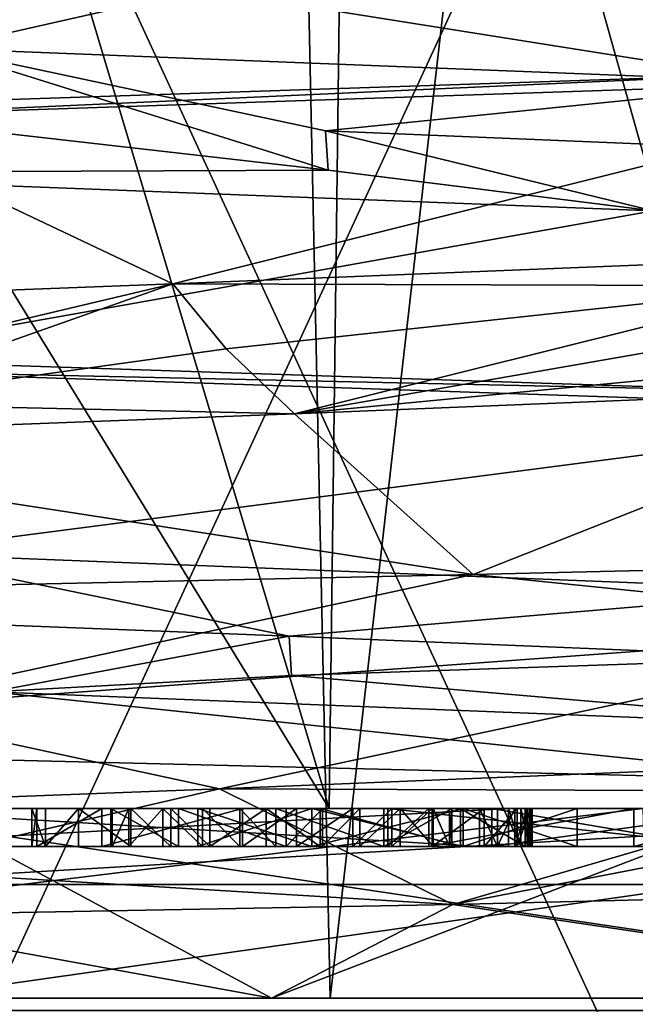
# Model space of a CAD drawing. Extents: x -32 to 32, y -10 to 114.
# Drawn here: x 1 to 2, y 60 to 63 of the extents above; entities that cross this region are included whole.
import ezdxf

# ---------------------------------------------------------------- set-up
doc = ezdxf.new("R2010")
doc.units = 0
doc.header["$MEASUREMENT"] = 0

msp = doc.modelspace()

# ---------------------------------------------------------------- linework, layer by layer
for points in [[(-0.000011, 60.200001, -3.1), (1.18629, 67.599998, -2.864004), (-0.000011, 67.599998, -3.1)], [(1.34499, 60.200001, -2.793005), (1.18629, 67.599998, -2.864004), (-0.000011, 60.200001, -3.1)], [(0.000011, 60.200001, 3.1), (0.000011, 67.599998, 3.1), (1.18631, 67.599998, 2.863996)], [(0.000011, 60.200001, 3.1), (1.18631, 67.599998, 2.863996), (1.34501, 60.200001, 2.792995)], [(1.34499, 60.200001, -2.793005), (2.191992, 67.599998, -2.192008), (1.18629, 67.599998, -2.864004)], [(1.34501, 60.200001, 2.792995), (1.18631, 67.599998, 2.863996), (2.192008, 67.599998, 2.191992)], [(2.423693, 60.200001, -1.932809), (2.191992, 67.599998, -2.192008), (1.34499, 60.200001, -2.793005)], [(1.34501, 60.200001, 2.792995), (2.192008, 67.599998, 2.191992), (2.423707, 60.200001, 1.932791)], [(-1.398966, 65.175003, 9.369905), (-1.342267, 60.700001, 9.152104), (1.342333, 60.700001, 9.152095)], [(1.399034, 65.175003, 9.369895), (-1.398966, 65.175003, 9.369905), (1.342333, 60.700001, 9.152095)], [(-0.000034, 65.175003, -9.4738), (1.342267, 60.700001, -9.152104), (-0.000033, 60.700001, -9.25)], [(-0.000034, 65.175003, -9.4738), (1.398966, 65.175003, -9.369905), (1.342267, 60.700001, -9.152104)], [(1.398966, 65.175003, -9.369905), (2.656168, 60.700001, -8.86041), (1.342267, 60.700001, -9.152104)], [(1.399034, 65.175003, 9.369895), (1.342333, 60.700001, 9.152095), (3.91383, 60.700001, 8.381186)], [(1.398966, 65.175003, -9.369905), (2.767267, 65.175003, -9.060611), (2.656168, 60.700001, -8.86041)], [(4.074931, 65.175003, 8.552586), (1.399034, 65.175003, 9.369895), (3.91383, 60.700001, 8.381186)], [(2.494781, 59.200001, -5.180609), (2.494781, 64.599998, -5.180609), (-0.000021, 64.599998, -5.75)], [(2.494781, 59.200001, -5.180609), (-0.000021, 64.599998, -5.75), (-0.000021, 59.200001, -5.75)], [(0.000021, 59.200001, 5.75), (0.000021, 64.599998, 5.75), (2.494819, 64.599998, 5.180591)], [(0.000021, 59.200001, 5.75), (2.494819, 64.599998, 5.180591), (2.494819, 59.200001, 5.180591)], [(0.31358, 62.705299, -5.626401), (-0.000024, 63.1936, -6.55), (2.155178, 63.1222, -6.185208)], [(0.31358, 62.705299, -5.626401), (2.155178, 63.1222, -6.185208), (2.591782, 62.615501, -5.003709)], [(2.425222, 62.6348, 6.084392), (2.257119, 63.118301, 5.163092), (-0.05278, 63.028603, 5.6348)], [(2.425222, 62.6348, 6.084392), (-0.05278, 63.028603, 5.6348), (0.000024, 62.5541, 6.55)], [(-0.04162, 62.541199, -5.5266), (0.31358, 62.705299, -5.626401), (1.33948, 62.3839, -5.392805)], [(1.332481, 62.487701, -5.364605), (0.31358, 62.705299, -5.626401), (2.591782, 62.615501, -5.003709)], [(1.33948, 62.3839, -5.392805), (0.31358, 62.705299, -5.626401), (1.332481, 62.487701, -5.364605)], [(0.000024, 62.5247, 6.55), (2.425222, 62.6348, 6.084392), (0.000024, 62.5541, 6.55)], [(0.000024, 62.5247, 6.55), (3.106721, 62.629898, 5.766088), (2.425222, 62.6348, 6.084392)], [(3.106721, 62.629898, 5.766088), (0.000024, 62.5247, 6.55), (0.93052, 62.084, 5.557796)], [(3.028117, 62.169201, 4.752489), (3.106721, 62.629898, 5.766088), (0.93052, 62.084, 5.557796)], [(2.349982, 62.446098, -5.002308), (1.332481, 62.487701, -5.364605), (2.591782, 62.615501, -5.003709)], [(0.93052, 62.084, 5.557796), (0.000024, 62.5247, 6.55), (-1.41238, 61.9949, 5.455205)], [(-0.04162, 62.541199, -5.5266), (1.33948, 62.3839, -5.392805), (-0.39832, 62.376999, -5.620799)], [(1.33948, 62.3839, -5.392805), (1.332481, 62.487701, -5.364605), (2.196781, 62.2766, -5.189308)], [(2.349982, 62.446098, -5.002308), (2.196781, 62.2766, -5.189308), (1.332481, 62.487701, -5.364605)], [(1.33948, 62.3839, -5.392805), (2.196781, 62.2766, -5.189308), (-0.39832, 62.376999, -5.620799)], [(-0.000024, 61.885803, -6.5499), (-0.39832, 62.376999, -5.620799), (2.196781, 62.2766, -5.189308)], [(-0.000024, 61.885803, -6.5499), (2.196781, 62.2766, -5.189308), (2.564578, 61.800201, -6.026609)], [(2.607118, 62.078701, 4.907091), (3.028117, 62.169201, 4.752489), (0.93052, 62.084, 5.557796)], [(0.03542, 61.872398, 5.5275), (0.93052, 62.084, 5.557796), (-1.41238, 61.9949, 5.455205)], [(0.03562, 61.7687, 5.5565), (0.93052, 62.084, 5.557796), (0.03542, 61.872398, 5.5275)], [(1.07082, 61.912701, 5.422096), (0.93052, 62.084, 5.557796), (0.03562, 61.7687, 5.5565)], [(1.07082, 61.912701, 5.422096), (2.607118, 62.078701, 4.907091), (0.93052, 62.084, 5.557796)], [(1.07082, 61.912701, 5.422096), (1.25112, 61.741199, 5.493996), (2.607118, 62.078701, 4.907091)], [(2.593518, 61.974998, 4.881391), (2.607118, 62.078701, 4.907091), (1.25112, 61.741199, 5.493996)], [(2.607118, 61.871201, 4.907091), (2.593518, 61.974998, 4.881391), (1.25112, 61.741199, 5.493996)], [(1.07082, 61.912701, 5.422096), (0.03562, 61.7687, 5.5565), (1.25112, 61.741199, 5.493996)], [(2.564578, 61.800201, -6.026609), (-0.000024, 61.856499, -6.55), (-0.000024, 61.885803, -6.5499)], [(0.17428, 61.373703, -5.632401), (-0.000024, 61.856499, -6.55), (3.087379, 61.752201, -5.776711)], [(3.087379, 61.752201, -5.776711), (-0.000024, 61.856499, -6.55), (2.564578, 61.800201, -6.026609)], [(2.607118, 61.871201, 4.907091), (1.25112, 61.741199, 5.493996), (2.973117, 61.811798, 4.787689)], [(2.973117, 61.811798, 4.787689), (1.25112, 61.741199, 5.493996), (1.722422, 61.317699, 6.233594)], [(3.47782, 61.358803, 5.501388), (2.973117, 61.811798, 4.787689), (1.722422, 61.317699, 6.233594)], [(0.03562, 61.7687, 5.5565), (-0.57688, 61.6717, 5.605402), (1.25112, 61.741199, 5.493996)], [(0.17428, 61.373703, -5.632401), (3.087379, 61.752201, -5.776711), (2.660882, 61.2757, -4.96751)], [(1.722422, 61.317699, 6.233594), (1.25112, 61.741199, 5.493996), (-0.57688, 61.6717, 5.605402)], [(1.722422, 61.317699, 6.233594), (-0.57688, 61.6717, 5.605402), (-1.212377, 61.2533, 6.287004)], [(1.23688, 61.154602, -5.387504), (0.17428, 61.373703, -5.632401), (2.660882, 61.2757, -4.96751)], [(0.31138, 61.191002, -5.518101), (0.17428, 61.373703, -5.632401), (1.23688, 61.154602, -5.387504)], [(3.47782, 61.358803, 5.501388), (1.722422, 61.317699, 6.233594), (3.06322, 61.181602, 5.541189)], [(1.722422, 61.317699, 6.233594), (-1.212377, 61.2533, 6.287004), (0.077222, 60.9631, 6.1125)], [(0.077222, 60.9631, 6.1125), (3.06322, 61.181602, 5.541189), (1.722422, 61.317699, 6.233594)], [(2.623182, 61.097702, -4.86461), (1.23688, 61.154602, -5.387504), (2.660882, 61.2757, -4.96751)], [(3.06322, 61.181602, 5.541189), (0.077222, 60.9631, 6.1125), (1.05312, 60.751801, 5.535896)], [(0.31138, 61.191002, -5.518101), (1.23688, 61.154602, -5.387504), (0.45128, 61.008202, -5.616601)], [(3.206817, 60.840401, 4.633789), (3.06322, 61.181602, 5.541189), (1.05312, 60.751801, 5.535896)], [(1.24338, 61.0509, -5.415704), (0.45128, 61.008202, -5.616601), (1.23688, 61.154602, -5.387504)], [(2.623182, 61.097702, -4.86461), (1.24338, 61.0509, -5.415704), (1.23688, 61.154602, -5.387504)], [(2.623182, 61.097702, -4.86461), (2.841182, 60.912701, -4.866011), (1.24338, 61.0509, -5.415704)], [(1.24338, 61.0509, -5.415704), (2.841182, 60.912701, -4.866011), (0.45128, 61.008202, -5.616601)], [(-0.000022, 60.840202, -5.9902), (0.45128, 61.008202, -5.616601), (2.689481, 60.7743, -5.278409)], [(0.45128, 61.008202, -5.616601), (2.841182, 60.912701, -4.866011), (2.689481, 60.7743, -5.278409)], [(1.05312, 60.751801, 5.535896), (0.077222, 60.9631, 6.1125), (-1.23268, 60.665001, 5.498604)], [(-1.190519, 60.200001, -5.215896), (-0.000022, 60.840202, -5.9902), (1.190481, 60.200001, -5.215904)], [(-0.000022, 60.840202, -5.9902), (2.689481, 60.7743, -5.278409), (1.190481, 60.200001, -5.215904)], [(2.693918, 60.745701, 4.85989), (3.206817, 60.840401, 4.633789), (1.05312, 60.751801, 5.535896)], [(1.190481, 60.200001, -5.215904), (2.689481, 60.7743, -5.278409), (3.335685, 60.200001, -4.182812)], [(0.13382, 60.539398, 5.526), (1.05312, 60.751801, 5.535896), (-1.23268, 60.665001, 5.498604)], [(0.13382, 60.539398, 5.526), (1.668719, 60.4468, 5.342194), (1.05312, 60.751801, 5.535896)], [(2.693918, 60.745701, 4.85989), (1.05312, 60.751801, 5.535896), (1.668719, 60.4468, 5.342194)], [(2.679917, 60.641899, 4.83449), (2.693918, 60.745701, 4.85989), (1.668719, 60.4468, 5.342194)], [(-2.184246, 60.1674, -12.552093), (2.169654, 60.700001, -12.564008), (2.184155, 60.1674, -12.552108)], [(-2.169745, 60.700001, -12.563993), (2.169654, 60.700001, -12.564008), (-2.184246, 60.1674, -12.552093)], [(0.557963, 60.700001, -10.186802), (-2.169745, 60.700001, -12.563993), (-0.00003, 60.700001, -8.25)], [(0.571362, 60.700001, -10.401302), (-2.169745, 60.700001, -12.563993), (0.557963, 60.700001, -10.186802)], [(0.74316, 60.700001, -10.960503), (-2.169745, 60.700001, -12.563993), (0.571362, 60.700001, -10.401302)], [(1.113858, 60.700001, -11.599904), (-2.169745, 60.700001, -12.563993), (0.74316, 60.700001, -10.960503)], [(1.255958, 60.700001, -11.712305), (-2.169745, 60.700001, -12.563993), (1.113858, 60.700001, -11.599904)], [(2.169654, 60.700001, -12.564008), (-2.169745, 60.700001, -12.563993), (1.255958, 60.700001, -11.712305)], [(-1.342267, 60.700001, 9.152104), (0.000028, 60.700001, 7.85), (1.342333, 60.700001, 9.152095)], [(-0.003659, 60.599998, 11.1921), (1.815843, 60.700001, 11.942493), (-0.003659, 60.700001, 11.1921)], [(-0.003659, 60.599998, 11.1921), (1.815843, 60.599998, 11.942493), (1.815843, 60.700001, 11.942493)], [(0.996339, 60.700001, 10.721796), (0.260039, 60.700001, 10.646599), (-0.003659, 60.700001, 11.1921)], [(-0.003659, 60.700001, 11.1921), (1.815843, 60.700001, 11.942493), (0.996339, 60.700001, 10.721796)], [(-0.000033, 60.700001, -9.25), (1.342267, 60.700001, -9.152104), (-0.000028, 60.700001, -7.85)], [(-0.00003, 60.700001, -8.25), (-0.000028, 60.200001, -7.75), (3.362575, 60.200001, -6.982512)], [(-0.00003, 60.700001, -8.25), (3.362575, 60.200001, -6.982512), (3.579473, 60.700001, -7.433013)], [(0.593864, 60.700001, -10.019902), (-0.00003, 60.700001, -8.25), (0.681064, 60.700001, -9.891303)], [(0.819265, 60.700001, -9.803303), (0.681064, 60.700001, -9.891303), (-0.00003, 60.700001, -8.25)], [(0.925065, 60.700001, -9.773104), (0.819265, 60.700001, -9.803303), (-0.00003, 60.700001, -8.25)], [(0.557963, 60.700001, -10.186802), (-0.00003, 60.700001, -8.25), (0.593864, 60.700001, -10.019902)], [(1.497565, 60.700001, -9.568806), (0.925065, 60.700001, -9.773104), (-0.00003, 60.700001, -8.25)], [(2.409867, 60.700001, -9.192009), (-0.00003, 60.700001, -8.25), (3.579473, 60.700001, -7.433013)], [(2.409867, 60.700001, -9.192009), (1.497565, 60.700001, -9.568806), (-0.00003, 60.700001, -8.25)], [(-0.000028, 60.5, -7.65), (3.405974, 60.700001, -7.072612), (3.319175, 60.5, -6.892412)], [(-0.000028, 60.700001, -7.85), (3.405974, 60.700001, -7.072612), (-0.000028, 60.5, -7.65)], [(-0.000028, 60.700001, -7.85), (1.342267, 60.700001, -9.152104), (2.656168, 60.700001, -8.86041)], [(-0.000028, 60.700001, -7.85), (2.656168, 60.700001, -8.86041), (3.405974, 60.700001, -7.072612)], [(3.406025, 60.700001, 7.072587), (0.000028, 60.5, 7.65), (3.319225, 60.5, 6.892388)], [(3.406025, 60.700001, 7.072587), (0.000028, 60.700001, 7.85), (0.000028, 60.5, 7.65)], [(0.000028, 60.700001, 7.85), (3.406025, 60.700001, 7.072587), (1.342333, 60.700001, 9.152095)], [(3.362625, 60.200001, 6.982488), (0.000028, 60.200001, 7.75), (0.00003, 60.700001, 8.25)], [(3.579527, 60.700001, 7.432987), (3.362625, 60.200001, 6.982488), (0.00003, 60.700001, 8.25)], [(0.996332, 60.700001, 8.721796), (0.00003, 60.700001, 8.25), (0.496332, 60.700001, 8.721798)], [(1.296332, 60.700001, 8.721795), (0.00003, 60.700001, 8.25), (0.996332, 60.700001, 8.721796)], [(3.579527, 60.700001, 7.432987), (0.00003, 60.700001, 8.25), (1.296332, 60.700001, 8.721795)], [(3.758844, 60.700001, 12.183287), (0.000046, 60.700001, 12.75), (0.000046, 60.1674, 12.7407)], [(3.758844, 60.700001, 12.183287), (0.000046, 60.1674, 12.7407), (3.783344, 60.1674, 12.165987)], [(1.738944, 60.700001, 12.235293), (0.057142, 60.700001, 11.5417), (0.000046, 60.700001, 12.75)], [(1.786844, 60.700001, 12.242393), (1.738944, 60.700001, 12.235293), (0.000046, 60.700001, 12.75)], [(3.758844, 60.700001, 12.183287), (1.786844, 60.700001, 12.242393), (0.000046, 60.700001, 12.75)], [(1.738944, 60.599998, 12.235293), (0.057142, 60.700001, 11.5417), (1.738944, 60.700001, 12.235293)], [(1.738944, 60.599998, 12.235293), (0.057142, 60.599998, 11.5417), (0.057142, 60.700001, 11.5417)], [(0.996339, 60.700001, 10.721796), (0.418638, 60.700001, 10.489398), (0.260039, 60.700001, 10.646599)], [(0.996339, 60.700001, 10.721796), (0.493137, 60.700001, 10.278898), (0.418638, 60.700001, 10.489398)], [(0.996339, 60.700001, 10.721796), (0.496333, 60.700001, 9.086498), (0.493137, 60.700001, 10.278898)], [(0.996332, 60.700001, 8.721796), (0.496332, 60.700001, 8.721798), (0.496333, 60.700001, 9.086498)], [(0.996339, 60.700001, 10.721796), (0.996332, 60.700001, 8.721796), (0.496333, 60.700001, 9.086498)], [(0.557963, 60.700001, -10.186802), (0.593864, 60.599998, -10.019902), (0.557963, 60.599998, -10.186802)], [(0.557963, 60.700001, -10.186802), (0.593864, 60.700001, -10.019902), (0.593864, 60.599998, -10.019902)], [(0.571362, 60.700001, -10.401302), (0.557963, 60.599998, -10.186802), (0.571362, 60.599998, -10.401302)], [(0.571362, 60.700001, -10.401302), (0.557963, 60.700001, -10.186802), (0.557963, 60.599998, -10.186802)], [(0.74316, 60.700001, -10.960503), (0.571362, 60.599998, -10.401302), (0.74316, 60.599998, -10.960503)], [(0.74316, 60.700001, -10.960503), (0.571362, 60.700001, -10.401302), (0.571362, 60.599998, -10.401302)], [(0.593864, 60.599998, -10.019902), (0.681064, 60.700001, -9.891303), (0.681064, 60.599998, -9.891303)], [(0.593864, 60.700001, -10.019902), (0.681064, 60.700001, -9.891303), (0.593864, 60.599998, -10.019902)], [(0.681064, 60.700001, -9.891303), (0.819265, 60.700001, -9.803303), (0.819265, 60.599998, -9.803303)], [(0.681064, 60.700001, -9.891303), (0.819265, 60.599998, -9.803303), (0.681064, 60.599998, -9.891303)], [(1.113858, 60.700001, -11.599904), (0.74316, 60.700001, -10.960503), (0.74316, 60.599998, -10.960503)], [(1.113858, 60.700001, -11.599904), (0.74316, 60.599998, -10.960503), (1.113858, 60.599998, -11.599904)], [(1.201663, 60.700001, -10.113605), (0.766163, 60.700001, -10.298703), (0.770363, 60.700001, -10.170302)], [(1.486761, 60.700001, -10.655206), (0.945361, 60.700001, -10.877004), (0.766163, 60.700001, -10.298703)], [(1.486761, 60.700001, -10.655206), (0.766163, 60.700001, -10.298703), (1.201663, 60.700001, -10.113605)], [(0.770363, 60.700001, -10.170302), (0.766163, 60.700001, -10.298703), (0.766163, 60.599998, -10.298703)], [(0.770363, 60.700001, -10.170302), (0.766163, 60.599998, -10.298703), (0.770363, 60.599998, -10.170302)], [(0.766163, 60.700001, -10.298703), (0.945361, 60.700001, -10.877004), (0.945361, 60.599998, -10.877004)], [(0.766163, 60.700001, -10.298703), (0.945361, 60.599998, -10.877004), (0.766163, 60.599998, -10.298703)], [(0.770363, 60.700001, -10.170302), (0.814064, 60.700001, -10.072603), (0.904064, 60.700001, -10.008503)], [(1.106764, 60.700001, -10.026104), (0.770363, 60.700001, -10.170302), (0.904064, 60.700001, -10.008503)], [(1.201663, 60.700001, -10.113605), (0.770363, 60.700001, -10.170302), (1.106764, 60.700001, -10.026104)], [(0.814064, 60.700001, -10.072603), (0.770363, 60.599998, -10.170302), (0.814064, 60.599998, -10.072603)], [(0.814064, 60.700001, -10.072603), (0.770363, 60.700001, -10.170302), (0.770363, 60.599998, -10.170302)], [(0.904064, 60.700001, -10.008503), (0.814064, 60.599998, -10.072603), (0.904064, 60.599998, -10.008503)], [(0.904064, 60.700001, -10.008503), (0.814064, 60.700001, -10.072603), (0.814064, 60.599998, -10.072603)], [(0.819265, 60.700001, -9.803303), (0.925065, 60.599998, -9.773104), (0.819265, 60.599998, -9.803303)], [(0.819265, 60.700001, -9.803303), (0.925065, 60.700001, -9.773104), (0.925065, 60.599998, -9.773104)], [(1.106764, 60.700001, -10.026104), (0.904064, 60.700001, -10.008503), (1.008564, 60.700001, -9.990704)], [(1.008564, 60.599998, -9.990704), (0.904064, 60.700001, -10.008503), (0.904064, 60.599998, -10.008503)], [(1.008564, 60.700001, -9.990704), (0.904064, 60.700001, -10.008503), (1.008564, 60.599998, -9.990704)], [(1.497565, 60.700001, -9.568806), (1.027865, 60.700001, -9.771004), (0.925065, 60.700001, -9.773104)], [(0.925065, 60.700001, -9.773104), (1.027865, 60.599998, -9.771004), (0.925065, 60.599998, -9.773104)], [(0.925065, 60.700001, -9.773104), (1.027865, 60.700001, -9.771004), (1.027865, 60.599998, -9.771004)], [(1.228859, 60.700001, -11.419205), (0.945361, 60.700001, -10.877004), (1.486761, 60.700001, -10.655206)], [(0.945361, 60.700001, -10.877004), (1.228859, 60.700001, -11.419205), (1.228859, 60.599998, -11.419205)], [(0.945361, 60.700001, -10.877004), (1.228859, 60.599998, -11.419205), (0.945361, 60.599998, -10.877004)], [(0.996339, 60.599998, 10.721796), (0.996332, 60.700001, 8.721796), (0.996339, 60.700001, 10.721796)], [(0.996339, 60.599998, 10.721796), (0.996332, 60.599998, 8.721796), (0.996332, 60.700001, 8.721796)], [(0.996332, 60.599998, 8.721796), (1.296332, 60.700001, 8.721795), (0.996332, 60.700001, 8.721796)], [(0.996332, 60.599998, 8.721796), (1.296332, 60.599998, 8.721795), (1.296332, 60.700001, 8.721795)], [(1.296339, 60.599998, 10.721795), (0.996339, 60.700001, 10.721796), (1.296339, 60.700001, 10.721795)], [(1.296339, 60.599998, 10.721795), (0.996339, 60.599998, 10.721796), (0.996339, 60.700001, 10.721796)], [(1.296339, 60.700001, 10.721795), (0.996339, 60.700001, 10.721796), (1.815843, 60.700001, 11.942493)], [(1.106764, 60.599998, -10.026104), (1.008564, 60.700001, -9.990704), (1.008564, 60.599998, -9.990704)], [(1.106764, 60.700001, -10.026104), (1.008564, 60.700001, -9.990704), (1.106764, 60.599998, -10.026104)], [(1.497565, 60.700001, -9.568806), (1.176564, 60.700001, -9.820704), (1.027865, 60.700001, -9.771004)], [(1.027865, 60.599998, -9.771004), (1.176564, 60.700001, -9.820704), (1.176564, 60.599998, -9.820704)], [(1.027865, 60.700001, -9.771004), (1.176564, 60.700001, -9.820704), (1.027865, 60.599998, -9.771004)], [(1.201663, 60.599998, -10.113605), (1.106764, 60.700001, -10.026104), (1.106764, 60.599998, -10.026104)], [(1.201663, 60.700001, -10.113605), (1.106764, 60.700001, -10.026104), (1.201663, 60.599998, -10.113605)], [(1.255958, 60.700001, -11.712305), (1.113858, 60.599998, -11.599904), (1.255958, 60.599998, -11.712305)], [(1.255958, 60.700001, -11.712305), (1.113858, 60.700001, -11.599904), (1.113858, 60.599998, -11.599904)], [(1.318964, 60.700001, -9.934005), (1.176564, 60.700001, -9.820704), (1.497565, 60.700001, -9.568806)], [(1.176564, 60.700001, -9.820704), (1.318964, 60.599998, -9.934005), (1.176564, 60.599998, -9.820704)], [(1.176564, 60.700001, -9.820704), (1.318964, 60.700001, -9.934005), (1.318964, 60.599998, -9.934005)], [(1.486761, 60.599998, -10.655206), (1.201663, 60.700001, -10.113605), (1.201663, 60.599998, -10.113605)], [(1.486761, 60.700001, -10.655206), (1.201663, 60.700001, -10.113605), (1.486761, 60.599998, -10.655206)], [(1.666059, 60.700001, -11.242206), (1.325158, 60.700001, -11.506104), (1.228859, 60.700001, -11.419205)], [(1.666059, 60.700001, -11.242206), (1.228859, 60.700001, -11.419205), (1.486761, 60.700001, -10.655206)], [(1.228859, 60.599998, -11.419205), (1.325158, 60.700001, -11.506104), (1.325158, 60.599998, -11.506104)], [(1.228859, 60.700001, -11.419205), (1.325158, 60.700001, -11.506104), (1.228859, 60.599998, -11.419205)], [(2.169654, 60.700001, -12.564008), (1.255958, 60.700001, -11.712305), (1.404857, 60.700001, -11.761205)], [(1.404857, 60.700001, -11.761205), (1.255958, 60.599998, -11.712305), (1.404857, 60.599998, -11.761205)], [(1.404857, 60.700001, -11.761205), (1.255958, 60.700001, -11.712305), (1.255958, 60.599998, -11.712305)], [(1.296332, 60.599998, 8.721795), (1.696336, 60.700001, 9.820794), (1.296332, 60.700001, 8.721795)], [(1.296332, 60.599998, 8.721795), (1.696336, 60.599998, 9.820794), (1.696336, 60.700001, 9.820794)], [(3.579527, 60.700001, 7.432987), (1.296332, 60.700001, 8.721795), (1.696332, 60.700001, 8.721794)], [(1.296332, 60.700001, 8.721795), (1.696336, 60.700001, 9.820794), (1.696332, 60.700001, 8.721794)], [(1.696339, 60.599998, 10.721794), (1.296335, 60.700001, 9.622795), (1.696339, 60.700001, 10.721794)], [(1.696339, 60.599998, 10.721794), (1.296335, 60.599998, 9.622795), (1.296335, 60.700001, 9.622795)], [(1.296335, 60.599998, 9.622795), (1.296339, 60.700001, 10.721795), (1.296335, 60.700001, 9.622795)], [(1.296335, 60.599998, 9.622795), (1.296339, 60.599998, 10.721795), (1.296339, 60.700001, 10.721795)], [(1.696339, 60.700001, 10.721794), (1.296335, 60.700001, 9.622795), (1.296339, 60.700001, 10.721795)], [(1.696339, 60.700001, 10.721794), (1.296339, 60.700001, 10.721795), (1.815843, 60.700001, 11.942493)], [(1.605764, 60.700001, -9.830906), (1.318964, 60.700001, -9.934005), (1.497565, 60.700001, -9.568806)], [(1.688962, 60.700001, -10.571606), (1.318964, 60.700001, -9.934005), (1.605764, 60.700001, -9.830906)], [(1.318964, 60.700001, -9.934005), (1.688962, 60.700001, -10.571606), (1.688962, 60.599998, -10.571606)], [(1.318964, 60.700001, -9.934005), (1.688962, 60.599998, -10.571606), (1.318964, 60.599998, -9.934005)], [(1.660059, 60.700001, -11.368206), (1.325158, 60.700001, -11.506104), (1.666059, 60.700001, -11.242206)], [(1.529558, 60.700001, -11.523005), (1.423758, 60.700001, -11.541405), (1.325158, 60.700001, -11.506104)], [(1.529558, 60.700001, -11.523005), (1.325158, 60.700001, -11.506104), (1.660059, 60.700001, -11.368206)], [(1.325158, 60.599998, -11.506104), (1.423758, 60.700001, -11.541405), (1.423758, 60.599998, -11.541405)], [(1.325158, 60.700001, -11.506104), (1.423758, 60.700001, -11.541405), (1.325158, 60.599998, -11.506104)], [(3.406025, 60.700001, 7.072587), (3.91383, 60.700001, 8.381186), (1.342333, 60.700001, 9.152095)], [(2.169654, 60.700001, -12.564008), (1.404857, 60.700001, -11.761205), (1.507957, 60.700001, -11.758805)], [(1.507957, 60.700001, -11.758805), (1.404857, 60.599998, -11.761205), (1.507957, 60.599998, -11.758805)], [(1.507957, 60.700001, -11.758805), (1.404857, 60.700001, -11.761205), (1.404857, 60.599998, -11.761205)], [(1.423758, 60.599998, -11.541405), (1.529558, 60.700001, -11.523005), (1.529558, 60.599998, -11.523005)], [(1.423758, 60.700001, -11.541405), (1.529558, 60.700001, -11.523005), (1.423758, 60.599998, -11.541405)], [(1.666059, 60.700001, -11.242206), (1.486761, 60.700001, -10.655206), (1.486761, 60.599998, -10.655206)], [(1.666059, 60.700001, -11.242206), (1.486761, 60.599998, -10.655206), (1.666059, 60.599998, -11.242206)], [(2.409867, 60.599998, -9.192009), (1.497565, 60.700001, -9.568806), (2.409867, 60.700001, -9.192009)], [(2.409867, 60.599998, -9.192009), (1.497565, 60.599998, -9.568806), (1.497565, 60.700001, -9.568806)], [(1.497565, 60.599998, -9.568806), (1.605764, 60.700001, -9.830906), (1.497565, 60.700001, -9.568806)], [(1.497565, 60.599998, -9.568806), (1.605764, 60.599998, -9.830906), (1.605764, 60.700001, -9.830906)], [(2.169654, 60.700001, -12.564008), (1.507957, 60.700001, -11.758805), (1.614258, 60.700001, -11.728206)], [(1.614258, 60.700001, -11.728206), (1.507957, 60.599998, -11.758805), (1.614258, 60.599998, -11.728206)], [(1.614258, 60.700001, -11.728206), (1.507957, 60.700001, -11.758805), (1.507957, 60.599998, -11.758805)], [(1.616758, 60.700001, -11.461706), (1.529558, 60.700001, -11.523005), (1.660059, 60.700001, -11.368206)], [(1.529558, 60.700001, -11.523005), (1.616758, 60.599998, -11.461706), (1.529558, 60.599998, -11.523005)], [(1.529558, 60.700001, -11.523005), (1.616758, 60.700001, -11.461706), (1.616758, 60.599998, -11.461706)], [(2.146063, 60.700001, -10.128608), (1.688962, 60.700001, -10.571606), (1.605764, 60.700001, -9.830906)], [(2.146063, 60.700001, -10.128608), (1.605764, 60.700001, -9.830906), (1.605764, 60.599998, -9.830906)], [(2.146063, 60.700001, -10.128608), (1.605764, 60.599998, -9.830906), (2.146063, 60.599998, -10.128608)], [(2.169654, 60.700001, -12.564008), (1.614258, 60.700001, -11.728206), (1.751558, 60.700001, -11.640407)], [(1.751558, 60.700001, -11.640407), (1.614258, 60.700001, -11.728206), (1.614258, 60.599998, -11.728206)], [(1.751558, 60.700001, -11.640407), (1.614258, 60.599998, -11.728206), (1.751558, 60.599998, -11.640407)], [(1.616758, 60.700001, -11.461706), (1.660059, 60.599998, -11.368206), (1.616758, 60.599998, -11.461706)], [(1.616758, 60.700001, -11.461706), (1.660059, 60.700001, -11.368206), (1.660059, 60.599998, -11.368206)], [(1.660059, 60.700001, -11.368206), (1.666059, 60.700001, -11.242206), (1.666059, 60.599998, -11.242206)], [(1.660059, 60.700001, -11.368206), (1.666059, 60.599998, -11.242206), (1.660059, 60.599998, -11.368206)], [(2.530162, 60.700001, -10.404909), (1.688962, 60.700001, -10.571606), (2.146063, 60.700001, -10.128608)], [(2.15386, 60.700001, -11.068808), (1.85946, 60.700001, -11.127807), (1.688962, 60.700001, -10.571606)], [(2.16436, 60.700001, -11.064507), (1.688962, 60.700001, -10.571606), (2.530162, 60.700001, -10.404909)], [(2.16436, 60.700001, -11.064507), (2.15386, 60.700001, -11.068808), (1.688962, 60.700001, -10.571606)], [(1.688962, 60.700001, -10.571606), (1.85946, 60.599998, -11.127807), (1.688962, 60.599998, -10.571606)], [(1.688962, 60.700001, -10.571606), (1.85946, 60.700001, -11.127807), (1.85946, 60.599998, -11.127807)], [(1.696336, 60.599998, 9.820794), (1.696332, 60.700001, 8.721794), (1.696336, 60.700001, 9.820794)], [(1.696336, 60.599998, 9.820794), (1.696332, 60.599998, 8.721794), (1.696332, 60.700001, 8.721794)], [(1.696332, 60.599998, 8.721794), (1.996332, 60.700001, 8.721792), (1.696332, 60.700001, 8.721794)], [(1.696332, 60.599998, 8.721794), (1.996332, 60.599998, 8.721792), (1.996332, 60.700001, 8.721792)], [(3.579527, 60.700001, 7.432987), (1.696332, 60.700001, 8.721794), (1.996332, 60.700001, 8.721792)], [(1.996339, 60.599998, 10.721792), (1.696339, 60.700001, 10.721794), (1.996339, 60.700001, 10.721792)], [(1.996339, 60.599998, 10.721792), (1.696339, 60.599998, 10.721794), (1.696339, 60.700001, 10.721794)], [(1.996339, 60.700001, 10.721792), (1.696339, 60.700001, 10.721794), (1.815843, 60.700001, 11.942493)], [(1.738944, 60.700001, 12.235293), (1.786844, 60.599998, 12.242393), (1.738944, 60.599998, 12.235293)], [(1.786844, 60.700001, 12.242393), (1.786844, 60.599998, 12.242393), (1.738944, 60.700001, 12.235293)], [(2.262759, 60.700001, -11.332509), (1.751558, 60.700001, -11.640407), (1.837958, 60.700001, -11.511207)], [(2.169654, 60.700001, -12.564008), (1.751558, 60.700001, -11.640407), (2.262759, 60.700001, -11.332509)], [(1.837958, 60.700001, -11.511207), (1.751558, 60.599998, -11.640407), (1.837958, 60.599998, -11.511207)], [(1.837958, 60.700001, -11.511207), (1.751558, 60.700001, -11.640407), (1.751558, 60.599998, -11.640407)], [(2.360664, 60.700001, -10.024209), (1.771765, 60.700001, -9.706306), (2.498266, 60.700001, -9.406209)], [(1.771765, 60.700001, -9.706306), (2.360664, 60.700001, -10.024209), (2.360664, 60.599998, -10.024209)], [(1.771765, 60.700001, -9.706306), (2.360664, 60.599998, -10.024209), (1.771765, 60.599998, -9.706306)], [(1.771765, 60.599998, -9.706306), (2.498266, 60.700001, -9.406209), (1.771765, 60.700001, -9.706306)], [(1.771765, 60.599998, -9.706306), (2.498266, 60.599998, -9.406209), (2.498266, 60.700001, -9.406209)], [(1.832444, 60.700001, 12.226093), (1.832444, 60.599998, 12.226093), (1.786844, 60.599998, 12.242393)], [(1.832444, 60.700001, 12.226093), (1.786844, 60.599998, 12.242393), (1.786844, 60.700001, 12.242393)], [(3.758844, 60.700001, 12.183287), (1.832444, 60.700001, 12.226093), (1.786844, 60.700001, 12.242393)], [(1.815843, 60.700001, 11.942493), (1.815843, 60.599998, 11.942493), (1.848443, 60.599998, 11.964293)], [(1.815843, 60.700001, 11.942493), (1.848443, 60.599998, 11.964293), (1.848443, 60.700001, 11.964293)], [(2.296339, 60.700001, 10.721891), (1.815843, 60.700001, 11.942493), (1.848443, 60.700001, 11.964293)], [(2.296339, 60.700001, 10.721891), (1.996339, 60.700001, 10.721792), (1.815843, 60.700001, 11.942493)], [(1.865044, 60.700001, 12.190293), (1.865044, 60.599998, 12.190293), (1.832444, 60.599998, 12.226093)], [(1.865044, 60.700001, 12.190293), (1.832444, 60.599998, 12.226093), (1.832444, 60.700001, 12.226093)], [(3.758844, 60.700001, 12.183287), (1.865044, 60.700001, 12.190293), (1.832444, 60.700001, 12.226093)], [(2.262759, 60.700001, -11.332509), (1.837958, 60.700001, -11.511207), (1.873159, 60.700001, -11.343806)], [(1.873159, 60.700001, -11.343806), (1.837958, 60.599998, -11.511207), (1.873159, 60.599998, -11.343806)], [(1.873159, 60.700001, -11.343806), (1.837958, 60.700001, -11.511207), (1.837958, 60.599998, -11.511207)], [(1.848443, 60.700001, 11.964293), (1.848443, 60.599998, 11.964293), (1.870143, 60.599998, 11.996993)], [(1.848443, 60.700001, 11.964293), (1.870143, 60.599998, 11.996993), (1.870143, 60.700001, 11.996993)], [(2.296339, 60.700001, 10.721891), (1.848443, 60.700001, 11.964293), (1.870143, 60.700001, 11.996993)], [(2.15386, 60.700001, -11.068808), (1.873159, 60.700001, -11.343806), (1.85946, 60.700001, -11.127807)], [(1.85946, 60.700001, -11.127807), (1.873159, 60.599998, -11.343806), (1.85946, 60.599998, -11.127807)], [(1.85946, 60.700001, -11.127807), (1.873159, 60.700001, -11.343806), (1.873159, 60.599998, -11.343806)], [(1.877044, 60.700001, 12.143394), (1.877044, 60.599998, 12.143394), (1.865044, 60.599998, 12.190293)], [(1.877044, 60.700001, 12.143394), (1.865044, 60.599998, 12.190293), (1.865044, 60.700001, 12.190293)], [(3.758844, 60.700001, 12.183287), (1.877044, 60.700001, 12.143394), (1.865044, 60.700001, 12.190293)], [(1.870143, 60.700001, 11.996993), (1.870143, 60.599998, 11.996993), (1.877643, 60.599998, 12.035493)], [(1.870143, 60.700001, 11.996993), (1.877643, 60.599998, 12.035493), (1.877643, 60.700001, 12.035493)], [(3.758844, 60.700001, 12.183287), (1.870143, 60.700001, 11.996993), (1.877643, 60.700001, 12.035493)], [(3.296339, 60.700001, 10.721888), (2.296339, 60.700001, 10.721891), (1.870143, 60.700001, 11.996993)], [(3.296339, 60.700001, 10.721888), (1.870143, 60.700001, 11.996993), (3.758844, 60.700001, 12.183287)], [(2.262759, 60.700001, -11.332509), (1.873159, 60.700001, -11.343806), (2.15386, 60.700001, -11.068808)], [(1.877643, 60.599998, 12.035493), (1.877044, 60.700001, 12.143394), (1.877643, 60.700001, 12.035493)], [(1.877643, 60.599998, 12.035493), (1.877044, 60.599998, 12.143394), (1.877044, 60.700001, 12.143394)], [(3.758844, 60.700001, 12.183287), (1.877643, 60.700001, 12.035493), (1.877044, 60.700001, 12.143394)], [(1.996332, 60.599998, 8.721792), (1.996339, 60.700001, 10.721792), (1.996332, 60.700001, 8.721792)], [(1.996332, 60.599998, 8.721792), (1.996339, 60.599998, 10.721792), (1.996339, 60.700001, 10.721792)], [(2.296331, 60.700001, 8.721891), (1.996332, 60.700001, 8.721792), (2.296333, 60.700001, 9.021892)], [(3.579527, 60.700001, 7.432987), (1.996332, 60.700001, 8.721792), (2.296331, 60.700001, 8.721891)], [(1.996332, 60.700001, 8.721792), (1.996339, 60.700001, 10.721792), (2.296333, 60.700001, 9.021892)], [(2.296338, 60.700001, 10.421891), (1.996339, 60.700001, 10.721792), (2.296339, 60.700001, 10.721891)], [(2.296333, 60.700001, 9.021892), (1.996339, 60.700001, 10.721792), (2.296335, 60.700001, 9.571892)], [(2.296335, 60.700001, 9.571892), (1.996339, 60.700001, 10.721792), (2.296336, 60.700001, 9.871891)], [(2.296336, 60.700001, 9.871891), (1.996339, 60.700001, 10.721792), (2.296338, 60.700001, 10.421891)], [(2.530162, 60.700001, -10.404909), (2.146063, 60.700001, -10.128608), (2.146063, 60.599998, -10.128608)], [(2.530162, 60.700001, -10.404909), (2.146063, 60.599998, -10.128608), (2.530162, 60.599998, -10.404909)], [(2.679917, 60.641899, 4.83449), (1.668719, 60.4468, 5.342194), (3.199217, 60.4851, 4.638988)], [(1.815843, 60.599998, 11.942493), (-0.003659, 60.599998, 11.1921), (0.057142, 60.599998, 11.5417)], [(1.815843, 60.599998, 11.942493), (0.057142, 60.599998, 11.5417), (1.738944, 60.599998, 12.235293)], [(0.770363, 60.599998, -10.170302), (0.557963, 60.599998, -10.186802), (0.593864, 60.599998, -10.019902)], [(0.766163, 60.599998, -10.298703), (0.571362, 60.599998, -10.401302), (0.557963, 60.599998, -10.186802)], [(0.766163, 60.599998, -10.298703), (0.557963, 60.599998, -10.186802), (0.770363, 60.599998, -10.170302)], [(0.945361, 60.599998, -10.877004), (0.74316, 60.599998, -10.960503), (0.571362, 60.599998, -10.401302)], [(0.945361, 60.599998, -10.877004), (0.571362, 60.599998, -10.401302), (0.766163, 60.599998, -10.298703)], [(0.814064, 60.599998, -10.072603), (0.593864, 60.599998, -10.019902), (0.681064, 60.599998, -9.891303)], [(0.770363, 60.599998, -10.170302), (0.593864, 60.599998, -10.019902), (0.814064, 60.599998, -10.072603)], [(0.904064, 60.599998, -10.008503), (0.681064, 60.599998, -9.891303), (0.819265, 60.599998, -9.803303)], [(0.904064, 60.599998, -10.008503), (0.814064, 60.599998, -10.072603), (0.681064, 60.599998, -9.891303)], [(1.228859, 60.599998, -11.419205), (0.74316, 60.599998, -10.960503), (0.945361, 60.599998, -10.877004)], [(1.113858, 60.599998, -11.599904), (0.74316, 60.599998, -10.960503), (1.228859, 60.599998, -11.419205)], [(0.904064, 60.599998, -10.008503), (0.819265, 60.599998, -9.803303), (0.925065, 60.599998, -9.773104)], [(1.008564, 60.599998, -9.990704), (0.904064, 60.599998, -10.008503), (0.925065, 60.599998, -9.773104)], [(1.008564, 60.599998, -9.990704), (0.925065, 60.599998, -9.773104), (1.027865, 60.599998, -9.771004)], [(0.996332, 60.599998, 8.721796), (0.996339, 60.599998, 10.721796), (1.296335, 60.599998, 9.622795)], [(1.296332, 60.599998, 8.721795), (0.996332, 60.599998, 8.721796), (1.296335, 60.599998, 9.622795)], [(1.296335, 60.599998, 9.622795), (0.996339, 60.599998, 10.721796), (1.296339, 60.599998, 10.721795)], [(1.008564, 60.599998, -9.990704), (1.027865, 60.599998, -9.771004), (1.176564, 60.599998, -9.820704)], [(1.106764, 60.599998, -10.026104), (1.008564, 60.599998, -9.990704), (1.176564, 60.599998, -9.820704)], [(1.318964, 60.599998, -9.934005), (1.106764, 60.599998, -10.026104), (1.176564, 60.599998, -9.820704)], [(1.201663, 60.599998, -10.113605), (1.106764, 60.599998, -10.026104), (1.318964, 60.599998, -9.934005)], [(1.325158, 60.599998, -11.506104), (1.113858, 60.599998, -11.599904), (1.228859, 60.599998, -11.419205)], [(1.255958, 60.599998, -11.712305), (1.113858, 60.599998, -11.599904), (1.325158, 60.599998, -11.506104)], [(1.688962, 60.599998, -10.571606), (1.486761, 60.599998, -10.655206), (1.201663, 60.599998, -10.113605)], [(1.688962, 60.599998, -10.571606), (1.201663, 60.599998, -10.113605), (1.318964, 60.599998, -9.934005)], [(1.255958, 60.599998, -11.712305), (1.325158, 60.599998, -11.506104), (1.423758, 60.599998, -11.541405)], [(1.404857, 60.599998, -11.761205), (1.255958, 60.599998, -11.712305), (1.423758, 60.599998, -11.541405)], [(1.296335, 60.599998, 9.622795), (1.696336, 60.599998, 9.820794), (1.296332, 60.599998, 8.721795)], [(1.296335, 60.599998, 9.622795), (1.696339, 60.599998, 10.721794), (1.696336, 60.599998, 9.820794)], [(1.507957, 60.599998, -11.758805), (1.404857, 60.599998, -11.761205), (1.423758, 60.599998, -11.541405)], [(1.507957, 60.599998, -11.758805), (1.423758, 60.599998, -11.541405), (1.529558, 60.599998, -11.523005)], [(1.85946, 60.599998, -11.127807), (1.666059, 60.599998, -11.242206), (1.486761, 60.599998, -10.655206)], [(1.85946, 60.599998, -11.127807), (1.486761, 60.599998, -10.655206), (1.688962, 60.599998, -10.571606)], [(1.771765, 60.599998, -9.706306), (1.605764, 60.599998, -9.830906), (1.497565, 60.599998, -9.568806)], [(2.409867, 60.599998, -9.192009), (1.771765, 60.599998, -9.706306), (1.497565, 60.599998, -9.568806)], [(1.614258, 60.599998, -11.728206), (1.507957, 60.599998, -11.758805), (1.529558, 60.599998, -11.523005)], [(1.751558, 60.599998, -11.640407), (1.614258, 60.599998, -11.728206), (1.529558, 60.599998, -11.523005)], [(1.751558, 60.599998, -11.640407), (1.529558, 60.599998, -11.523005), (1.616758, 60.599998, -11.461706)], [(2.146063, 60.599998, -10.128608), (1.605764, 60.599998, -9.830906), (1.771765, 60.599998, -9.706306)], [(1.837958, 60.599998, -11.511207), (1.616758, 60.599998, -11.461706), (1.660059, 60.599998, -11.368206)], [(1.751558, 60.599998, -11.640407), (1.616758, 60.599998, -11.461706), (1.837958, 60.599998, -11.511207)], [(1.873159, 60.599998, -11.343806), (1.660059, 60.599998, -11.368206), (1.666059, 60.599998, -11.242206)], [(1.837958, 60.599998, -11.511207), (1.660059, 60.599998, -11.368206), (1.873159, 60.599998, -11.343806)], [(1.873159, 60.599998, -11.343806), (1.666059, 60.599998, -11.242206), (1.85946, 60.599998, -11.127807)], [(1.996332, 60.599998, 8.721792), (1.696332, 60.599998, 8.721794), (1.696336, 60.599998, 9.820794)], [(1.696336, 60.599998, 9.820794), (1.696339, 60.599998, 10.721794), (1.996339, 60.599998, 10.721792)], [(1.996332, 60.599998, 8.721792), (1.696336, 60.599998, 9.820794), (1.996339, 60.599998, 10.721792)], [(1.877044, 60.599998, 12.143394), (1.738944, 60.599998, 12.235293), (1.786844, 60.599998, 12.242393)], [(1.877643, 60.599998, 12.035493), (1.738944, 60.599998, 12.235293), (1.877044, 60.599998, 12.143394)], [(1.815843, 60.599998, 11.942493), (1.738944, 60.599998, 12.235293), (1.877643, 60.599998, 12.035493)], [(2.498266, 60.599998, -9.406209), (1.771765, 60.599998, -9.706306), (2.409867, 60.599998, -9.192009)], [(2.360664, 60.599998, -10.024209), (2.146063, 60.599998, -10.128608), (1.771765, 60.599998, -9.706306)], [(1.865044, 60.599998, 12.190293), (1.786844, 60.599998, 12.242393), (1.832444, 60.599998, 12.226093)], [(1.877044, 60.599998, 12.143394), (1.786844, 60.599998, 12.242393), (1.865044, 60.599998, 12.190293)], [(1.848443, 60.599998, 11.964293), (1.815843, 60.599998, 11.942493), (1.877643, 60.599998, 12.035493)], [(1.848443, 60.599998, 11.964293), (1.877643, 60.599998, 12.035493), (1.870143, 60.599998, 11.996993)], [(2.530162, 60.599998, -10.404909), (2.146063, 60.599998, -10.128608), (2.360664, 60.599998, -10.024209)], [(0.13382, 60.539398, 5.526), (0.00002, 60.416199, 5.5662), (1.668719, 60.4468, 5.342194)], [(2.927474, 56.700001, -7.06771), (-0.000028, 60.5, -7.65), (3.319175, 60.5, -6.892412)], [(2.927474, 56.700001, -7.06771), (-0.000028, 56.700001, -7.65), (-0.000028, 60.5, -7.65)], [(2.927526, 56.700001, 7.067689), (3.319225, 60.5, 6.892388), (0.000028, 60.5, 7.65)], [(0.000028, 56.700001, 7.65), (2.927526, 56.700001, 7.067689), (0.000028, 60.5, 7.65)], [(3.335715, 60.200001, 4.182788), (3.199217, 60.4851, 4.638988), (1.668719, 60.4468, 5.342194)], [(1.668719, 60.4468, 5.342194), (0.00002, 60.416199, 5.5662), (1.190519, 60.200001, 5.215896)], [(3.335715, 60.200001, 4.182788), (1.668719, 60.4468, 5.342194), (1.190519, 60.200001, 5.215896)], [(1.190519, 60.200001, 5.215896), (0.00002, 60.416199, 5.5662), (-1.190481, 60.200001, 5.215904)], [(-1.190519, 60.200001, -5.215896), (1.190481, 60.200001, -5.215904), (-0.000011, 60.200001, -3.1)], [(0.000011, 60.200001, 3.1), (1.190519, 60.200001, 5.215896), (-1.190481, 60.200001, 5.215904)], [(-0.000028, 60.200001, -7.75), (-0.000028, 56.407101, -7.75), (2.965774, 56.407101, -7.160111)], [(-0.000028, 60.200001, -7.75), (2.965774, 56.407101, -7.160111), (3.362575, 60.200001, -6.982512)], [(1.190481, 60.200001, -5.215904), (1.34499, 60.200001, -2.793005), (-0.000011, 60.200001, -3.1)], [(0.000011, 60.200001, 3.1), (1.34501, 60.200001, 2.792995), (1.190519, 60.200001, 5.215896)], [(2.965826, 56.407101, 7.160089), (0.000028, 56.407101, 7.75), (0.000028, 60.200001, 7.75)], [(3.362625, 60.200001, 6.982488), (2.965826, 56.407101, 7.160089), (0.000028, 60.200001, 7.75)], [(1.190481, 60.200001, -5.215904), (3.335685, 60.200001, -4.182812), (1.34499, 60.200001, -2.793005)], [(1.34501, 60.200001, 2.792995), (3.335715, 60.200001, 4.182788), (1.190519, 60.200001, 5.215896)], [(1.34499, 60.200001, -2.793005), (3.335685, 60.200001, -4.182812), (2.423693, 60.200001, -1.932809)], [(1.34501, 60.200001, 2.792995), (2.423707, 60.200001, 1.932791), (3.335715, 60.200001, 4.182788)]]:
    msp.add_3dface(points)

doc.saveas('drawing.dxf')
